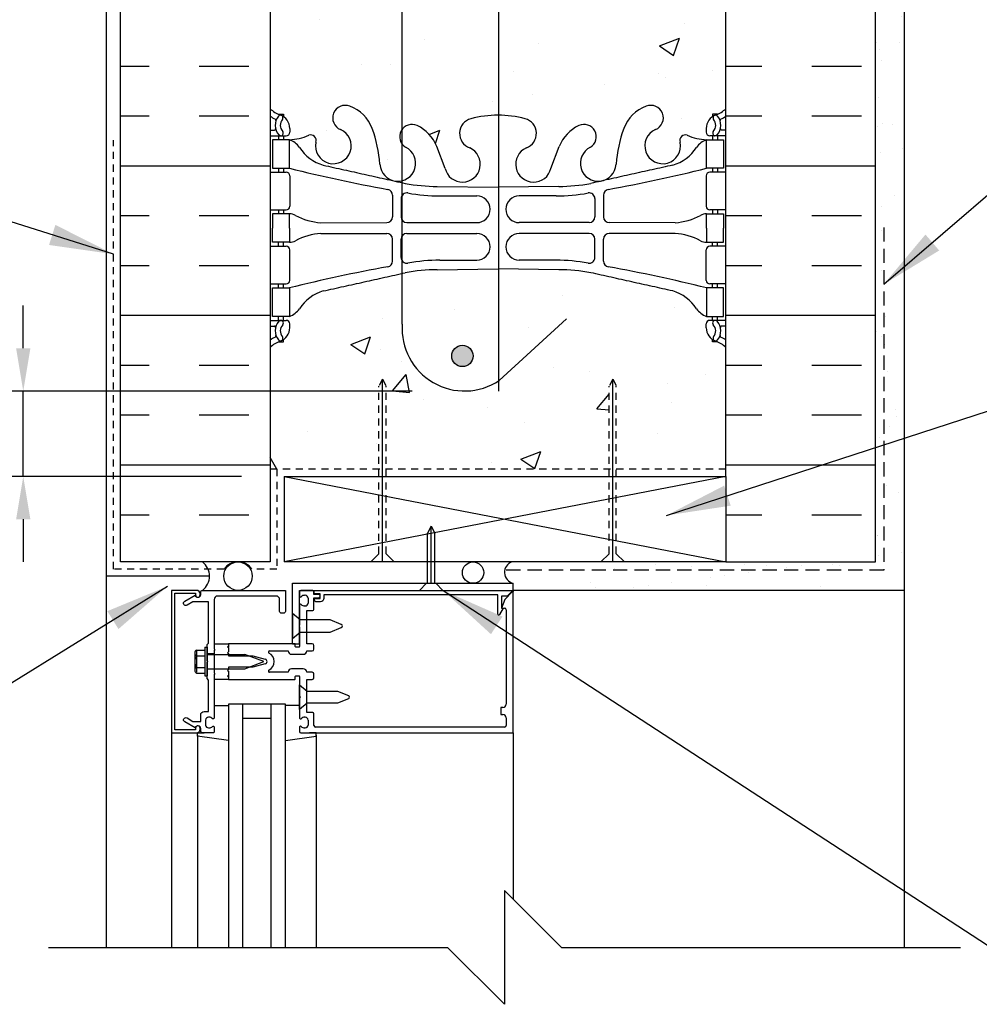
# Model space of a CAD drawing. Units: inches. Extents: x 160.8 to 211.5, y 103.1 to 183.5.
# Drawn here: x 178.2 to 195.1, y 154.4 to 171.7 of the extents above; entities that cross this region are included whole.
import ezdxf

# ---------------------------------------------------------------- set-up
doc = ezdxf.new("R2010")
doc.units = ezdxf.units.IN
doc.header["$MEASUREMENT"] = 0
doc.linetypes.add('DASHED2', pattern=[0.375, 0.25, -0.125])
doc.linetypes.add('HIDDEN2', pattern=[0.1875, 0.125, -0.0625])
for name, color, linetype in [('HATCH', 12, 'Continuous'), ('LINE18', 9, 'Continuous'), ('line25', 2, 'Continuous'), ('LINE50', 5, 'Continuous'), ('LINE65', 3, 'Continuous'), ('LINE9', 9, 'Continuous'), ('PART_NUMBERS', 6, 'Continuous'), ('TEXT', 4, 'Continuous'), ('Web_Edge', 9, 'Continuous')]:
    doc.layers.add(name, color=color, linetype=linetype)
doc.styles.add('DIM', font='romans.shx', dxfattribs={"width": 0.7})
doc.dimstyles.new('ext_12', dxfattribs={"dimscale": 12, "dimtxt": 0.09375, "dimasz": 0.09375, "dimexe": 0.09375, "dimexo": 0.0625, "dimgap": 0.0625, "dimtad": 1, "dimdec": 1, "dimzin": 2, "dimdsep": 46, "dimlunit": 4, "dimtxsty": 'DIM', "dimcen": 0.09, "dimdle": 0.09375, "dimclrt": 4, "dimadec": 0, "dimazin": 0, "dimtfac": 1, "dimtdec": 1, "dimtmove": 2, "dimatfit": 3, "dimfxl": 1, "dimfrac": 2, "dimtolj": 1, "dimtzin": 0, "dimarcsym": 0})
doc.dimstyles.new('ext_8', dxfattribs={"dimscale": 8, "dimtxt": 0.09375, "dimasz": 0.09375, "dimexe": 0.09375, "dimexo": 0.0625, "dimgap": 0.0625, "dimtad": 1, "dimdec": 6, "dimzin": 3, "dimdsep": 46, "dimlunit": 4, "dimtxsty": 'DIM', "dimcen": 0.09, "dimdle": 0.09375, "dimclrt": 4, "dimadec": 0, "dimazin": 0, "dimtfac": 1, "dimtdec": 6, "dimtmove": 2, "dimatfit": 3, "dimfxl": 1, "dimfrac": 2, "dimtolj": 1, "dimtzin": 0, "dimarcsym": 0})

# ---------------------------------------------------------------- blocks, each defined once
blk = doc.blocks.new('*D6')
at = {"layer": 'Defpoints', "color": 0, "transparency": 16777216}
for p in [(178.293, 165.149), (185.618, 165.149), (182.624, 163.649)]:
    blk.add_point(p, dxfattribs=at)
at = {"layer": 'TEXT', "color": 0, "lineweight": -2, "transparency": 16777216}
for p, q in [((178.293, 165.899), (178.293, 166.649)), ((185.118, 165.149), (177.543, 165.149)), ((178.293, 163.649), (178.293, 165.149)), ((182.124, 163.649), (177.543, 163.649)), ((178.293, 162.899), (178.293, 162.149))]:
    blk.add_line(p, q, dxfattribs=at)
at = {"layer": 'TEXT', "color": 0, "transparency": 16777216}
for points in [[(178.168, 165.899), (178.418, 165.899), (178.293, 165.149)], [(178.168, 162.899), (178.418, 162.899), (178.293, 163.649)]]:
    blk.add_solid(points, dxfattribs=at)
at = {"layer": 'TEXT', "color": 4, "transparency": 16777216, "insert": (175.508, 164.809), "char_height": 0.75, "attachment_point": 5, "rotation": 90, "style": 'DIM'}
blk.add_mtext('\\A1;1 1/2" \\P (38mm)MIN. \\PCOVER', dxfattribs=at)

msp = doc.modelspace()

# ---------------------------------------------------------------- hatches: boundary and pattern name
at = {"layer": 'HATCH'}
h = msp.add_hatch(dxfattribs=at)
h.set_pattern_fill('AR-CONC', color=256, scale=0.5)
h.set_pattern_definition([(50, (0, 0), (3.5863, -0.31376), [0.375, -4.125]), (355, (0, 0), (-0.693757, 3.76096), [0.3, -3.3]), (100.4514, (0.299, -0.026), (2.892544, 3.4472), [0.3187, -3.50571]), (46.1842, (0, 1), (5.33621, -0.8276), [0.5625, -6.1875]), (96.6356, (0.4447, 0.931), (4.67331, 4.87059), [0.47805, -5.25857]), (351.1842, (0, 1), (4.67331, 4.87059), [0.45, -4.95]), (21, (0.5, 0.75), (2.984535, -2.013094), [0.375, -4.125]), (326, (0.5, 0.75), (1.216577, 3.62575), [0.3, -3.3]), (71.4514, (0.7487, 0.5822), (4.20111, 1.612656), [0.3187, -3.50571]), (37.5, (0, 0), (0.060799, 1.664469), [0, -3.26, 0, -3.35, 0, -3.3125]), (7.5, (0, 0), (1.315348, 1.972059), [0, -1.91, 0, -3.185, 0, -1.2625]), (327.5, (-1.115, 0), (2.669112, -0.1127744), [0, -1.25, 0, -3.9, 0, -5.175]), (317.5, (-1.615, 0), (2.91593, 0.500525), [0, -1.625, 0, -2.59, 0, -3.675])])
edge = h.paths.add_edge_path()
edge.add_line((184.5348537, 165.236299), (184.5973537, 165.3558077))
edge.add_line((184.5973537, 165.3558077), (184.6598537, 165.236299))
edge.add_line((184.6598537, 165.236299), (184.6598537, 163.7787495))
edge.add_line((184.6598537, 163.7787495), (188.575416, 163.7787495))
edge.add_line((188.575416, 163.7787495), (188.575416, 165.236299))
edge.add_line((188.575416, 165.236299), (188.637916, 165.3558077))
edge.add_line((188.637916, 165.3558077), (188.700416, 165.236299))
edge.add_line((188.700416, 165.236299), (188.700416, 163.7787495))
edge.add_line((188.700416, 163.7787495), (190.6243711, 163.7787495))
edge.add_line((190.6243711, 163.7787495), (190.6243711, 165.9134777))
edge.add_arc((190.2783681, 165.5525318), 0.5, 46.21088883, 66.42182152)
edge.add_line((190.4783681, 166.0107893), (190.3883681, 166.0107893))
edge.add_line((190.3883681, 166.0107893), (190.3883681, 166.0525154))
edge.add_arc((190.5283681, 166.2596386), 0.25, 180, 235.94420226, ccw=False)
edge.add_line((190.2783681, 166.2596386), (190.2783681, 166.3271386))
edge.add_arc((190.3408681, 166.3271386), 0.0625, 90, 180, ccw=False)
edge.add_line((190.3408681, 166.3896386), (190.3883681, 166.3896386))
edge.add_line((190.3883681, 166.3896386), (190.3883681, 166.4596386))
edge.add_line((190.3883681, 166.4596386), (190.2833681, 166.4596386))
edge.add_arc((190.4057768, 166.8022424), 0.3638149, 214.97751375, 250.33874127, ccw=False)
edge.add_arc((189.4826579, 166.1910124), 0.7434991, 32.79191653, 73.81071146)
edge.add_spline(control_points=[(189.689954, 166.9050286), (188.252504, 167.2254886)], knot_values=[0, 0, 1, 1], degree=1, periodic=0)
edge.add_arc((187.6961662, 164.2938838), 2.9839267, 79.25461643, 90.09946546)
edge.add_line((187.6909861, 167.277806), (186.6243711, 167.2935585))
edge.add_line((186.6243711, 167.2935585), (185.5577562, 167.277806))
edge.add_arc((185.5525761, 164.2938838), 2.9839267, 89.90053454, 100.74538357)
edge.add_spline(control_points=[(184.9962382, 167.2254886), (183.5587882, 166.9050286)], knot_values=[0, 0, 1, 1], degree=1, periodic=0)
edge.add_arc((183.7660844, 166.1910124), 0.7434991, 106.18928854, 147.20808347)
edge.add_arc((182.8429655, 166.8022424), 0.3638149, 289.66125873, 325.02248625, ccw=False)
edge.add_line((182.9653741, 166.4596386), (182.8603741, 166.4596386))
edge.add_line((182.8603741, 166.4596386), (182.8603741, 166.3896386))
edge.add_line((182.8603741, 166.3896386), (182.9078741, 166.3896386))
edge.add_arc((182.9078741, 166.3271386), 0.0625, 0, 90, ccw=False)
edge.add_line((182.9703741, 166.3271386), (182.9703741, 166.2596386))
edge.add_arc((182.7203741, 166.2596386), 0.25, 304.05579774, 360, ccw=False)
edge.add_line((182.8603741, 166.0525154), (182.8603741, 166.0107893))
edge.add_line((182.8603741, 166.0107893), (182.7703741, 166.0107893))
edge.add_arc((182.9703741, 165.5525318), 0.5, 113.57817848, 133.78911117)
edge.add_line((182.6243711, 165.9134777), (182.6243711, 163.9844294))
edge.add_line((182.6243711, 163.9844294), (182.744495, 163.7787495))
edge.add_line((182.744495, 163.7787495), (184.5348537, 163.7787495))
edge.add_line((184.5348537, 163.7787495), (184.5348537, 165.236299))
h.paths.add_polyline_path([(190.6243711, 172.8790689), (190.6243711, 175.6523383, 0.0884161507), (190.4783681, 175.74965), (190.3883681, 175.74965), (190.3883681, 175.791376, -0.2490694202), (190.2783681, 175.9984992), (190.2783681, 176.0659992, -0.4142135624), (190.3408681, 176.1284992), (190.3883681, 176.1284992), (190.3883681, 176.1984992), (190.2833681, 176.1984992, 0.0853478446), (189.9539086, 176.1229806, -0.6696014941), (189.8214062, 176.2432623, 2.0872314076), (189.3875068, 176.0184451, -1), (189.2240782, 175.609922, -0.213449913), (188.8318524, 175.9991224, -0.0699232591), (188.6949855, 176.6429251, 1.7023944724), (188.245217, 176.3303808, -0.9407930193), (188.0417045, 175.9471176, -0.1730747606), (187.6957962, 176.3137747), (187.5531583, 176.7006195, 1.6124735372), (187.1216152, 176.3410313, -0.734872413), (187.0985115, 175.8299925, -0.0684752628), (186.6243711, 175.7679295, -0.0684752628), (186.1502307, 175.8299925, -0.734872413), (186.1271271, 176.3410313, 1.6124735372), (185.6955839, 176.7006195), (185.5529461, 176.3137747, -0.1730747606), (185.2070377, 175.9471176, -0.9407930193), (185.0035252, 176.3303808, 1.7023944724), (184.5537567, 176.6429251, -0.0699232591), (184.4168898, 175.9991224, -0.213449913), (184.024664, 175.609922, -1), (183.8612355, 176.0184451, 2.0872314076), (183.427336, 176.2432623, -0.6696014941), (183.2948336, 176.1229806, 0.0853478446), (182.9653741, 176.1984992), (182.8603741, 176.1984992), (182.8603741, 176.1284992), (182.9078741, 176.1284992, -0.4142135624), (182.9703741, 176.0659992), (182.9703741, 175.9984992, -0.2490694202), (182.8603741, 175.791376), (182.8603741, 175.74965), (182.7703741, 175.74965, 0.0884161507), (182.6243711, 175.6523383), (182.6243711, 172.8790689), (182.6243711, 170.1057995, 0.0884161507), (182.7703741, 170.0084878), (182.8603741, 170.0084878), (182.8603741, 169.9667617, -0.2490694202), (182.9703741, 169.7596386), (182.9703741, 169.6921386, -0.4142135624), (182.9078741, 169.6296386), (182.8603741, 169.6296386), (182.8603741, 169.5596386), (182.9653741, 169.5596386, 0.0853478446), (183.2948336, 169.6351571, -0.6696014941), (183.427336, 169.5148754, 2.0872314076), (183.8612355, 169.7396927, -1), (184.024664, 170.1482158, -0.213449913), (184.4168898, 169.7590153, -0.0699232591), (184.5537567, 169.1152126, 1.7023944724), (185.0035252, 169.4277569, -0.9407930193), (185.2070377, 169.8110201, -0.1730747606), (185.5529461, 169.4443631), (185.6955839, 169.0575182, 1.6124735372), (186.1271271, 169.4171064, -0.734872413), (186.1502307, 169.9281453, -0.0684752628), (186.6243711, 169.9902082, -0.0684752628), (187.0985115, 169.9281453, -0.734872413), (187.1216152, 169.4171064, 1.6124735372), (187.5531583, 169.0575182), (187.6957962, 169.4443631, -0.1730747606), (188.0417045, 169.8110201, -0.9407930193), (188.245217, 169.4277569, 1.7023944724), (188.6949855, 169.1152126, -0.0699232591), (188.8318524, 169.7590153, -0.213449913), (189.2240782, 170.1482158, -1), (189.3875068, 169.7396927, 2.0872314076), (189.8214062, 169.5148754, -0.6696014941), (189.9539086, 169.6351571, 0.0853478446), (190.2833681, 169.5596386), (190.3883681, 169.5596386), (190.3883681, 169.6296386), (190.3408681, 169.6296386, -0.4142135624), (190.2783681, 169.6921386), (190.2783681, 169.7596386, -0.2490694202), (190.3883681, 169.9667617), (190.3883681, 170.0084878), (190.4783681, 170.0084878, 0.0884161507), (190.6243711, 170.1057995)])
edge = h.paths.add_edge_path()
edge.add_line((190.6243711, 181.8700269), (187.7378275, 181.8700113))
edge.add_line((187.7378275, 181.8700113), (186.7378275, 182.8700113))
edge.add_line((186.7378275, 182.8700113), (186.7378275, 180.8700113))
edge.add_line((186.7378275, 180.8700113), (185.7378275, 181.8700113))
edge.add_line((185.7378275, 181.8700113), (182.6243711, 181.8700282))
edge.add_line((182.6243711, 181.8700282), (182.6243711, 179.8446601))
edge.add_arc((182.9703741, 180.205606), 0.5, 226.21088883, 246.42182152)
edge.add_line((182.7703741, 179.7473484), (182.8603741, 179.7473484))
edge.add_line((182.8603741, 179.7473484), (182.8603741, 179.7056223))
edge.add_arc((182.7203741, 179.4984992), 0.25, 0, 55.94420226, ccw=False)
edge.add_line((182.9703741, 179.4984992), (182.9703741, 179.4309992))
edge.add_arc((182.9078741, 179.4309992), 0.0625, -90, 0, ccw=False)
edge.add_line((182.9078741, 179.3684992), (182.8603741, 179.3684992))
edge.add_line((182.8603741, 179.3684992), (182.8603741, 179.2984992))
edge.add_line((182.8603741, 179.2984992), (182.9653741, 179.2984992))
edge.add_arc((182.8429655, 178.9558953), 0.3638149, 34.97751375, 70.33874127, ccw=False)
edge.add_arc((183.7660844, 179.5671254), 0.7434991, 212.79191653, 253.81071146)
edge.add_spline(control_points=[(183.5587882, 178.8531092), (184.9962382, 178.5326492)], knot_values=[0, 0, 1, 1], degree=1, periodic=0)
edge.add_arc((185.5525761, 181.464254), 2.9839267, 259.25461643, 270.09946546)
edge.add_line((185.5577562, 178.4803318), (186.6243711, 178.4645793))
edge.add_line((186.6243711, 178.4645793), (187.6909861, 178.4803318))
edge.add_arc((187.6961662, 181.464254), 2.9839267, 269.90053454, 280.74538357)
edge.add_spline(control_points=[(188.252504, 178.5326492), (189.689954, 178.8531092)], knot_values=[0, 0, 1, 1], degree=1, periodic=0)
edge.add_arc((189.4826579, 179.5671254), 0.7434991, 286.18928854, 327.20808347)
edge.add_arc((190.4057768, 178.9558953), 0.3638149, 109.66125873, 145.02248625, ccw=False)
edge.add_line((190.2833681, 179.2984992), (190.3883681, 179.2984992))
edge.add_line((190.3883681, 179.2984992), (190.3883681, 179.3684992))
edge.add_line((190.3883681, 179.3684992), (190.3408681, 179.3684992))
edge.add_arc((190.3408681, 179.4309992), 0.0625, 180, 270, ccw=False)
edge.add_line((190.2783681, 179.4309992), (190.2783681, 179.4984992))
edge.add_arc((190.5283681, 179.4984992), 0.25, 124.05579774, 180, ccw=False)
edge.add_line((190.3883681, 179.7056223), (190.3883681, 179.7473484))
edge.add_line((190.3883681, 179.7473484), (190.4783681, 179.7473484))
edge.add_arc((190.2783681, 180.205606), 0.5, 293.57817848, 313.78911117)
edge.add_line((190.6243711, 179.8446601), (190.6243711, 181.8700269))
h = msp.add_hatch(dxfattribs=at)
h.set_pattern_fill('AR-SAND', color=256, scale=0.5, style=0)
h.set_pattern_definition([(37.5, (-2642.6052, -323.9087), (-0.03149668, 0.96341188), [0, -0.76, 0, -0.85, 0, -0.8125]), (7.5, (-2642.6052, -323.9087), (0.88488835, 1.41107303), [0, -0.41, 0, -0.685, 0, -0.2625]), (327.5, (-2643.2202, -323.9087), (1.55707093, 0.00282953), [0, -0.25, 0, -0.9, 0, -1.175]), (317.5, (-2643.2202, -323.9087), (1.5030633, 0.4388378), [0, -0.125, 0, -0.59, 0, -0.675])])
h.paths.add_polyline_path([(193.7493711, 168.9360212), (193.2493711, 168.9360212), (193.2493711, 163.6364371), (193.7493711, 163.6364371)])
h.paths.add_polyline_path([(193.2493711, 168.9360212), (193.7493711, 168.9360212), (193.7493711, 173.1733458), (193.2493711, 173.1733458), (193.2493711, 172.8790689)])
h.paths.add_polyline_path([(193.2493711, 173.1733458), (193.7493711, 173.1733458), (193.7493711, 181.8700113), (193.2493711, 181.8700113)])
h = msp.add_hatch(dxfattribs=at)
h.set_pattern_fill('AR-SAND', color=256, scale=0.5, style=0)
h.set_pattern_definition([(37.5, (124.29606, 3.0107), (-0.0314967, 0.963412), [0, -0.76, 0, -0.85, 0, -0.8125]), (7.5, (124.296, 3.0107), (0.884888, 1.411073), [0, -0.41, 0, -0.685, 0, -0.2625]), (327.5, (123.68106, 3.0107), (1.557071, 0.0028295), [0, -0.25, 0, -0.9, 0, -1.175]), (317.5, (123.681, 3.0107), (1.503063, 0.438838), [0, -0.125, 0, -0.59, 0, -0.675])])
h.paths.add_polyline_path([(187.9590269, 162.1492541, 0.2250226336), (187.8205967, 161.8992541), (187.8217261, 161.8992541), (187.8217261, 161.6492541), (193.7493711, 161.6492541), (193.7493711, 163.6364371), (193.2493711, 163.6364371), (193.2493711, 162.1492541)])
at = {"layer": 'LINE65'}
msp.add_hatch(color=256, dxfattribs=at).paths.add_polyline_path([(186.1880611, 165.7640109, 1), (185.8130611, 165.7640109, 1)])

# ---------------------------------------------------------------- linework, layer by layer
at = {"layer": 'HATCH'}
for p, q in [((179.9993711, 170.8531351), (180.5041494, 170.8531351)), ((181.3791494, 170.8531351), (182.2541494, 170.8531351)), ((190.6243711, 170.8531351), (191.2541494, 170.8531351)), ((192.1291494, 170.8531351), (193.0041494, 170.8531351)), ((179.9993711, 169.9781351), (180.5041494, 169.9781351)), ((181.3791494, 169.9781351), (182.2541494, 169.9781351)), ((190.6243711, 169.9781351), (191.2541494, 169.9781351)), ((192.1291494, 169.9781351), (193.0041494, 169.9781351)), ((179.9993711, 169.1031351), (182.6243711, 169.1031351)), ((190.6243711, 169.1031351), (193.2493711, 169.1031351)), ((179.9993711, 168.2281351), (180.5041494, 168.2281351)), ((181.3791494, 168.2281351), (182.2541494, 168.2281351)), ((190.6243711, 168.2281351), (191.2541494, 168.2281351)), ((192.1291494, 168.2281351), (193.0041494, 168.2281351)), ((179.9993711, 167.3531351), (180.5041494, 167.3531351)), ((181.3791494, 167.3531351), (182.2541494, 167.3531351)), ((190.6243711, 167.3531351), (191.2541494, 167.3531351)), ((192.1291494, 167.3531351), (193.0041494, 167.3531351)), ((179.9993711, 166.4781351), (182.6243711, 166.4781351)), ((190.6243711, 166.4781351), (193.2493711, 166.4781351)), ((179.9993711, 165.6031351), (180.5041494, 165.6031351)), ((181.3791494, 165.6031351), (182.2541494, 165.6031351)), ((190.6243711, 165.6031351), (191.2541494, 165.6031351)), ((192.1291494, 165.6031351), (193.0041494, 165.6031351)), ((184.5973537, 162.1492541), (184.5973537, 165.3558077)), ((188.637916, 162.1492541), (188.637916, 165.3558077)), ((179.9993711, 164.7281351), (180.5041494, 164.7281351)), ((181.3791494, 164.7281351), (182.2541494, 164.7281351)), ((190.6243711, 164.7281351), (191.2541494, 164.7281351)), ((192.1291494, 164.7281351), (193.0041494, 164.7281351)), ((182.744495, 163.7787495), (182.6243711, 163.9844294)), ((179.9993711, 163.8531351), (182.6243711, 163.8531351)), ((182.744495, 163.7787495), (182.6243711, 163.7787495)), ((190.6243711, 163.8531351), (193.2493711, 163.8531351)), ((190.6243711, 163.6492541), (182.8743711, 162.1492541)), ((182.8743711, 163.6492541), (190.6243711, 162.1492541)), ((179.9993711, 162.9781351), (180.5041494, 162.9781351)), ((181.3791494, 162.9781351), (182.2541494, 162.9781351)), ((190.6243711, 162.9781351), (191.2541494, 162.9781351)), ((192.1291494, 162.9781351), (193.0041494, 162.9781351)), ((185.4523754, 161.7747899), (185.4523754, 162.7747899)), ((183.372672, 161.6492541), (186.892672, 161.6492541)), ((181.6429171, 159.6288685), (181.8929171, 159.6288685)), ((182.142672, 159.6492541), (182.142672, 155.382294)), ((182.642672, 155.382294), (182.642672, 159.6492541)), ((182.642672, 159.3992541), (182.142672, 159.3992541)), ((180.892672, 159.1492541), (180.892672, 155.382294)), ((181.3529171, 159.0888685), (181.3529171, 159.1488685)), ((181.3529171, 159.1488685), (181.468548, 159.1488685)), ((181.3529171, 159.1062337), (181.3529171, 155.382294)), ((181.8929171, 159.012333), (181.3529171, 159.0888685)), ((182.892427, 159.012333), (183.432427, 159.0888685)), ((183.432427, 159.0888685), (183.432427, 159.1488685)), ((183.432427, 159.1062337), (183.432427, 155.382294)), ((186.892672, 159.1492541), (186.892672, 156.2274494))]:
    msp.add_line(p, q, dxfattribs=at)
at = {"layer": 'HATCH', "color": 4, "linetype": 'DASHED2', "ltscale": 0.5}
for p, q in [((179.8743711, 162.0242541), (179.8743711, 169.5515678)), ((182.744495, 163.7787495), (182.744495, 162.0242541)), ((190.6243711, 163.7787495), (182.744495, 163.7787495)), ((181.8167474, 162.0242541), (179.8743711, 162.0242541)), ((182.744495, 162.0242541), (182.3065967, 162.0242541))]:
    msp.add_line(p, q, dxfattribs=at)
at = {"layer": 'HATCH'}
for centre, radius in [((182.061672, 161.8992541), 0.25), ((186.186172, 161.962022), 0.1872321)]:
    msp.add_circle(centre, radius, dxfattribs=at)
msp.add_arc((181.249172, 161.8992541), 0.3125, 306.86989765, 53.13010235, dxfattribs=at)
at = {"layer": 'LINE18'}
for p, q in [((179.7493711, 181.8790689), (179.7493711, 161.8992541)), ((185.4523754, 162.7747899), (185.3898754, 162.6552812)), ((185.4523754, 162.7747899), (185.5148754, 162.6552812)), ((185.3898754, 161.7747899), (185.3898754, 162.6552812)), ((185.5148754, 161.7747899), (185.5148754, 162.6552812)), ((184.5348537, 162.2929722), (184.3911356, 162.1492541)), ((184.6598537, 162.2929722), (184.8035719, 162.1492541)), ((188.575416, 162.2929722), (188.4316979, 162.1492541)), ((188.700416, 162.2929722), (188.8441341, 162.1492541)), ((181.561672, 161.8992541), (179.7493711, 161.8992541)), ((179.7493711, 161.8992541), (179.7493711, 155.382294)), ((183.017672, 161.7747899), (186.892672, 161.7747899)), ((183.142672, 161.6497899), (186.892672, 161.6497899)), ((185.3711572, 161.7747899), (185.2461572, 161.6497899)), ((185.5335935, 161.7747899), (185.6585935, 161.6497899)), ((186.892672, 161.6497899), (186.892672, 161.7747899)), ((193.7493711, 161.6492541), (193.7493711, 155.382294))]:
    msp.add_line(p, q, dxfattribs=at)
at = {"layer": 'LINE18', "linetype": 'HIDDEN2'}
for p, q in [((184.5973537, 165.3558077), (184.5348537, 165.236299)), ((184.5973537, 165.3558077), (184.6598537, 165.236299)), ((188.637916, 165.3558077), (188.575416, 165.236299)), ((188.637916, 165.3558077), (188.700416, 165.236299)), ((184.5348537, 162.2929722), (184.5348537, 165.236299)), ((184.6598537, 162.2929722), (184.6598537, 165.236299)), ((188.575416, 162.2929722), (188.575416, 165.236299)), ((188.700416, 162.2929722), (188.700416, 165.236299))]:
    msp.add_line(p, q, dxfattribs=at)
at = {"layer": 'line25'}
for p, q in [((182.6243711, 172.8790689), (182.6243711, 162.1492541)), ((190.6243711, 163.6492541), (190.6243711, 172.8790689)), ((182.8743711, 163.6492541), (182.8743711, 162.1492541)), ((182.8743711, 163.6492541), (190.6243711, 163.6492541)), ((190.6243711, 163.6492541), (190.6243711, 162.1492541)), ((190.6243711, 162.1492541), (182.8743711, 162.1492541))]:
    msp.add_line(p, q, dxfattribs=at)
at = {"layer": 'LINE50'}
msp.add_line((182.6243711, 162.1492541), (179.9993711, 162.1492541), dxfattribs=at)
for points in [[(179.9993711, 162.1492541), (179.9993711, 172.8790689), (180.4368711, 172.8790689), (180.4368711, 173.3790689), (181.9368711, 173.3790689), (181.9368711, 172.8790689), (182.3743711, 172.8790689), (182.6243711, 172.8790689)], [(190.6243711, 162.1492541), (193.2493711, 162.1492541), (193.2493711, 172.8790689), (192.8118711, 172.8790689), (192.8118711, 173.3790689), (191.3118711, 173.3790689), (191.3118711, 172.8790689), (190.8743711, 172.8790689), (190.6243711, 172.8790689)]]:
    msp.add_lwpolyline(points, dxfattribs=at)
at = {"layer": 'LINE65'}
for p, q in [((186.6359148, 180.971924), (186.6359148, 165.1492541)), ((184.9452389, 166.3225452), (184.9452389, 178.6729721)), ((187.8238338, 166.4168307), (186.6440819, 165.332547))]:
    msp.add_line(p, q, dxfattribs=at)
msp.add_circle((186.0005611, 165.7640109), 0.1875, dxfattribs=at)
msp.add_arc((186.0375673, 166.244376), 1.0951219, 175.90677852, 303.63036406, dxfattribs=at)
at = {"layer": 'LINE9'}
for p, q in [((193.7493711, 181.8790689), (193.7493711, 161.6492541)), ((183.017672, 160.7122541), (183.017672, 161.7747899)), ((183.142672, 160.7122541), (183.142672, 161.6497899)), ((183.142672, 161.6292541), (183.142672, 161.5472541)), ((183.372672, 161.6492541), (183.162672, 161.6492541)), ((183.392672, 161.5792541), (183.392672, 161.6292541)), ((186.875601, 161.6252541), (186.7417935, 161.4914467)), ((193.7493711, 161.6492541), (186.892672, 161.6492541)), ((186.892672, 161.6492541), (186.892672, 161.6302541)), ((186.892672, 161.6492541), (186.892672, 161.6302541)), ((183.2321636, 161.5632541), (183.242672, 161.5632541)), ((183.292672, 161.5132541), (183.292672, 161.4252541)), ((183.473672, 161.5792541), (183.392672, 161.5792541)), ((183.392672, 161.3142541), (183.392672, 161.5192541)), ((183.392672, 161.5192541), (183.473672, 161.5192541)), ((186.7417935, 161.4914467), (186.685672, 161.3372541)), ((186.892672, 159.1492541), (186.892672, 161.618183)), ((183.142672, 161.3912541), (183.142672, 161.0392541)), ((183.242672, 161.3752541), (183.2321636, 161.3752541)), ((183.267672, 160.7122541), (183.267672, 161.2942541)), ((183.267672, 161.2942541), (183.372672, 161.2942541)), ((186.685672, 161.3372541), (186.737672, 161.3372541)), ((186.767672, 161.3072541), (186.767672, 159.6542541)), ((183.142672, 161.0092541), (183.142672, 160.6622541)), ((181.315362, 160.5858441), (181.334067, 160.5858441)), ((181.334067, 160.5858441), (181.334067, 160.2126541)), ((181.337992, 160.6021641), (181.477672, 160.6021641)), ((181.477672, 160.6492541), (181.477672, 160.1492541)), ((181.477672, 160.6492541), (181.517672, 160.6492541)), ((181.517672, 160.6492541), (181.517672, 160.1492541)), ((181.642672, 160.7122541), (181.892672, 160.7122541)), ((181.642672, 160.7122541), (181.642672, 160.6497541)), ((181.892672, 160.6722541), (181.877672, 160.6572541)), ((181.877672, 160.6572541), (181.892672, 160.6422541)), ((183.056672, 160.7122541), (181.892672, 160.7122541)), ((181.892672, 160.7122541), (181.892672, 160.6722541)), ((181.892672, 160.7122541), (181.892672, 160.6497541)), ((181.892672, 160.6422541), (181.892672, 160.5692541)), ((182.6140521, 160.5872541), (182.941672, 160.5872541)), ((183.017672, 160.7122541), (183.142672, 160.7122541)), ((183.066672, 160.6622541), (183.066672, 160.7022541)), ((183.132672, 160.6522541), (183.076672, 160.6522541)), ((183.362672, 160.7122541), (183.267672, 160.7122541)), ((183.267672, 160.5872541), (183.362672, 160.5872541)), ((183.392672, 160.6172541), (183.392672, 160.6822541)), ((181.303067, 160.5514341), (181.303067, 160.2470591)), ((181.337992, 160.5007091), (181.477672, 160.5007091)), ((181.642672, 160.5322541), (181.517672, 160.5322541)), ((181.517672, 160.5246341), (182.182672, 160.5246341)), ((181.892672, 160.5692541), (181.877672, 160.5542541)), ((181.877672, 160.5542541), (181.892672, 160.5392541)), ((181.892672, 160.5392541), (181.892672, 160.4992541)), ((181.892672, 160.4992541), (182.322672, 160.4992541)), ((182.517672, 160.3992541), (182.182672, 160.5246341)), ((182.322672, 160.4992541), (182.5407842, 160.4408111)), ((183.001672, 160.5272541), (183.207672, 160.5272541)), ((181.337992, 160.2977891), (181.477672, 160.2977891)), ((181.517672, 160.2738641), (182.182672, 160.2738641)), ((181.642672, 160.2662541), (181.517672, 160.2662541)), ((181.892672, 160.2592541), (181.877672, 160.2442541)), ((181.877672, 160.2442541), (181.892672, 160.2292541)), ((182.322672, 160.2992541), (181.892672, 160.2992541)), ((181.892672, 160.2992541), (181.892672, 160.2592541)), ((182.182672, 160.2738641), (182.517672, 160.3992541)), ((182.5407842, 160.3576971), (182.322672, 160.2992541)), ((183.207672, 160.2712541), (183.001672, 160.2712541)), ((181.315362, 160.2126541), (181.334067, 160.2126541)), ((181.337992, 160.1963341), (181.477672, 160.1963341)), ((181.477672, 160.1492541), (181.517672, 160.1492541)), ((181.642672, 160.1487541), (181.642672, 160.0862541)), ((181.892672, 160.0862541), (181.642672, 160.0862541)), ((181.892672, 160.1562541), (181.877672, 160.1412541)), ((181.877672, 160.1412541), (181.892672, 160.1262541)), ((181.892672, 160.2292541), (181.892672, 160.1562541)), ((181.892672, 160.1487541), (181.892672, 160.0862541)), ((181.892672, 160.1262541), (181.892672, 160.0862541)), ((181.892672, 160.0862541), (183.056672, 160.0862541)), ((182.941672, 160.2112541), (182.6140521, 160.2112541)), ((183.066672, 160.0962541), (183.066672, 160.1362541)), ((183.076672, 160.1462541), (183.132672, 160.1462541)), ((183.142672, 160.1362541), (183.142672, 159.7892541)), ((183.362672, 160.2112541), (183.267672, 160.2112541)), ((183.267672, 159.5042541), (183.267672, 160.0862541)), ((183.267672, 160.0862541), (183.362672, 160.0862541)), ((183.392672, 160.1162541), (183.392672, 160.1812541)), ((183.142672, 159.5552541), (183.142672, 159.9932541)), ((183.142672, 159.9932541), (183.274672, 159.8822541)), ((183.142672, 159.7892541), (183.157672, 159.7742541)), ((183.157672, 159.7742541), (183.142672, 159.7592541)), ((183.142672, 159.7592541), (183.142672, 159.4072541)), ((183.274672, 159.8822541), (183.8053307, 159.8822541)), ((183.8053307, 159.8822541), (183.9991525, 159.8019705)), ((183.9991525, 159.7465377), (183.8053307, 159.6662541)), ((183.142427, 159.6288685), (182.892427, 159.6288685)), ((183.274672, 159.6662541), (183.142672, 159.5552541)), ((183.8053307, 159.6662541), (183.274672, 159.6662541)), ((186.707672, 159.5942541), (186.672672, 159.5942541)), ((186.672672, 159.5942541), (186.672672, 159.4692541)), ((183.2321636, 159.4232541), (183.242672, 159.4232541)), ((183.372672, 159.5042541), (183.267672, 159.5042541)), ((183.292672, 159.3732541), (183.292672, 159.2852541)), ((183.392672, 159.2792541), (183.392672, 159.4842541)), ((186.672672, 159.4692541), (186.707672, 159.4692541)), ((186.767672, 159.4092541), (186.767672, 159.2792541)), ((183.142672, 159.2512541), (183.142672, 159.1692541)), ((183.242672, 159.2352541), (183.2321636, 159.2352541)), ((186.737672, 159.2492541), (183.422672, 159.2492541)), ((183.162672, 159.1492541), (186.892672, 159.1492541)), ((183.432427, 159.1488685), (183.3167961, 159.1488685)), ((186.7378275, 156.382294), (186.7378275, 154.382294)), ((186.7378275, 156.382294), (187.7378275, 155.382294)), ((178.7378275, 155.382294), (185.7378275, 155.382294)), ((186.7378275, 154.382294), (185.7378275, 155.382294)), ((187.7378275, 155.382294), (194.7378275, 155.382294))]:
    msp.add_line(p, q, dxfattribs=at)
for points in [[(180.952672, 161.5992541), (181.316672, 161.5992541), (181.316672, 161.5692541, 1), (181.396672, 161.5692541), (181.396672, 161.5892541, 0.4142135624), (181.336672, 161.6492541), (180.892672, 161.6492541), (180.892672, 159.1492541), (181.336672, 159.1492541, 0.4142135624), (181.396672, 159.2092541), (181.396672, 159.2292541, 1), (181.316672, 159.2292541), (181.316672, 159.1992541), (180.952672, 159.1992541)], [(181.542672, 159.5232541), (181.542672, 160.0742541), (181.517672, 160.0992541), (181.517672, 160.3842541), (181.532672, 160.3992541), (181.517672, 160.4142541), (181.517672, 160.6992541), (181.542672, 160.7242541), (181.542672, 161.4492541), (181.2718474, 161.4492541), (181.166672, 161.3885311, -1), (181.126672, 161.4578131), (181.3093012, 161.5632541, 0.8490904587), (181.406672, 161.5792541), (181.406672, 161.6192541, -0.4142135624), (181.436672, 161.6492541), (182.892672, 161.6492541), (182.892672, 161.2792541, -0.4142135624), (182.862672, 161.2492541), (182.822672, 161.2492541, -0.4142135624), (182.792672, 161.2792541), (182.792672, 161.4892541, 0.4142135624), (182.732672, 161.5492541), (181.702672, 161.5492541, 0.4142135624), (181.642672, 161.4892541), (181.642672, 160.6242541), (181.657672, 160.6092541), (181.642672, 160.5942541), (181.642672, 160.2042541), (181.657672, 160.1892541), (181.642672, 160.1742541), (181.642672, 159.4072541, -0.6693764951), (181.6170304, 159.3966827, 0.1997729274), (181.5531804, 159.4232541), (181.542672, 159.4232541, 0.4142135624), (181.492672, 159.3732541), (181.492672, 159.2852541, 0.4142135624), (181.542672, 159.2352541), (181.5531804, 159.2352541, 0.1997729274), (181.6170304, 159.2618255, -0.6693764951), (181.642672, 159.2512541), (181.642672, 159.1692541, -0.4142135624), (181.622672, 159.1492541), (181.436672, 159.1492541, -0.4142135624), (181.406672, 159.1792541), (181.406672, 159.2192541, 0.8490904587), (181.3093012, 159.2352541), (181.126672, 159.3406951, -1), (181.166672, 159.4099771), (181.2718474, 159.3492541), (181.406672, 159.3492541), (181.406672, 159.4632541, -0.4142135624), (181.466672, 159.5232541)], [(183.418672, 161.5892541, -0.4142135624), (183.398672, 161.6092541), (183.398672, 161.6492541), (186.873672, 161.6492541, -0.6681786379), (186.8772076, 161.6407186), (186.7857431, 161.5492541), (186.685672, 161.5492541), (186.685672, 161.3372541), (186.717672, 161.3372541), (186.6515477, 161.2227234, -0.767326988), (186.623672, 161.2301926), (186.623672, 161.5692541), (183.568672, 161.5692541), (183.568672, 161.5092541, -0.4142135624), (183.508672, 161.4492541), (183.428672, 161.4492541, -1), (183.428672, 161.5092541), (183.503672, 161.5092541), (183.503672, 161.5892541)], [(183.149672, 161.1322541), (183.017672, 161.2432541), (183.017672, 160.8052541), (183.149672, 160.9162541), (183.6803307, 160.9162541), (183.8741525, 160.9965377, 0.6681786379), (183.8741525, 161.0519705), (183.6803307, 161.1322541)]]:
    msp.add_lwpolyline(points, format="xyb", close=True, dxfattribs=at)
msp.add_lwpolyline([(182.892672, 155.382294), (182.892672, 159.6492541), (181.892672, 159.6492541), (181.892672, 155.382294)], dxfattribs=at)
for centre, radius, start, end in [((186.9308028, 161.9644387), 0.1934442, 107.17760034, 258.63169701), ((183.162672, 161.6292541), 0.02, 90, 180), ((183.372672, 161.6292541), 0.02, 0, 90), ((186.882672, 161.618183), 0.01, 0, 135), ((183.157672, 161.5472541), 0.015, 180, 315.18968809), ((183.2321636, 161.4732541), 0.09, 90, 135.18968809), ((183.242672, 161.5132541), 0.05, 0, 90), ((183.473672, 161.5492541), 0.03, 270, 90), ((183.157672, 161.3912541), 0.015, 44.81031191, 180), ((183.2321636, 161.4652541), 0.09, 224.81031191, 270), ((183.242672, 161.4252541), 0.05, 270, 0), ((183.372672, 161.3142541), 0.02, 270, 360), ((186.737672, 161.3072541), 0.03, 360, 90), ((181.357377, 160.5514341), 0.0543126, 110.9107, 249.0893), ((182.6140521, 160.5672541), 0.02, 90, 243.3313394), ((183.001672, 160.5872541), 0.06, 180, 270), ((183.056672, 160.7022541), 0.01, 0, 90), ((183.076672, 160.6622541), 0.01, 180, 270), ((183.132672, 160.6622541), 0.01, 270, 0), ((183.207672, 160.5872541), 0.06, 270, 0), ((183.362672, 160.6822541), 0.03, 0, 90), ((183.362672, 160.6172541), 0.03, 270, 360), ((181.467917, 160.3992541), 0.1648491, 142.0123, 217.9877), ((182.529649, 160.3992541), 0.043023, 285, 75), ((182.529672, 160.3992541), 0.168, 296.6686606, 63.3313394), ((181.357377, 160.2470591), 0.0543126, 110.9107, 249.0893), ((182.6140521, 160.2312541), 0.02, 116.6686606, 270), ((183.001672, 160.2112541), 0.06, 90, 180), ((183.207672, 160.2112541), 0.06, 0, 90), ((183.056672, 160.0962541), 0.01, 270, 0), ((183.076672, 160.1362541), 0.01, 90, 180), ((183.132672, 160.1362541), 0.01, 0, 90), ((183.362672, 160.1812541), 0.03, 0, 90), ((183.362672, 160.1162541), 0.03, 270, 360), ((183.987672, 159.7742541), 0.03, 292.5, 67.5), ((186.707672, 159.6542541), 0.06, 270, 0), ((183.157672, 159.4072541), 0.015, 180, 315.18968809), ((183.2321636, 159.3332541), 0.09, 90, 135.18968809), ((183.242672, 159.3732541), 0.05, 0, 90), ((183.372672, 159.4842541), 0.02, 0, 90), ((186.707672, 159.4092541), 0.06, 0, 90), ((183.157672, 159.2512541), 0.015, 44.81031191, 180), ((183.2321636, 159.3252541), 0.09, 224.81031191, 270), ((183.242672, 159.2852541), 0.05, 270, 360), ((183.422672, 159.2792541), 0.03, 180, 270), ((186.737672, 159.2792541), 0.03, 270, 0), ((183.162672, 159.1692541), 0.02, 180, 270)]:
    msp.add_arc(centre, radius, start, end, dxfattribs=at)
at = {"layer": 'PART_NUMBERS', "linetype": 'DASHED2'}
msp.add_lwpolyline([(193.3935172, 168.0225166), (193.3935172, 162.0039791), (186.7414428, 162.0039791)], dxfattribs=at)
at = {"layer": 'TEXT'}
for centre, start, end in [((182.059551, 161.8509578), 89.59260629, 144.48339052), ((182.0637931, 161.8509578), 35.51660948, 90.40739371)]:
    msp.add_arc(centre, 0.2983039, start, end, dxfattribs=at)
at = {"layer": 'Web_Edge'}
for p, q in [((182.7703741, 170.0084878), (182.8603741, 170.0084878)), ((182.8603741, 170.0084878), (182.8603741, 169.9667617)), ((190.4783681, 170.0084878), (190.3883681, 170.0084878)), ((190.3883681, 170.0084878), (190.3883681, 169.9667617)), ((182.9703741, 169.7596386), (182.9703741, 169.6921386)), ((190.2783681, 169.7596386), (190.2783681, 169.6921386)), ((182.6243711, 169.7296386), (182.7022496, 169.7296386)), ((182.6243711, 169.6296386), (182.9078741, 169.6296386)), ((182.7703741, 169.6296386), (182.7703741, 169.5596386)), ((182.8603741, 169.6296386), (182.8603741, 169.5596386)), ((190.6243711, 169.6296386), (190.3408681, 169.6296386)), ((190.3883681, 169.6296386), (190.3883681, 169.5596386)), ((190.4783681, 169.6296386), (190.4783681, 169.5596386)), ((190.6243711, 169.7296386), (190.5464926, 169.7296386)), ((185.6955839, 169.0575182), (185.5529461, 169.4443631)), ((187.5531583, 169.0575182), (187.6957962, 169.4443631)), ((182.7703741, 169.0596386), (182.7703741, 168.9896386)), ((182.8603741, 169.0596386), (182.8603741, 168.9896386)), ((190.3883681, 169.0596386), (190.3883681, 168.9896386)), ((190.4783681, 169.0596386), (190.4783681, 168.9896386)), ((182.6243711, 168.9896386), (182.9078741, 168.9896386)), ((182.9703741, 168.9271386), (182.9703741, 168.3921386)), ((190.2783681, 168.9271386), (190.2783681, 168.3921386)), ((190.6243711, 168.9896386), (190.3408681, 168.9896386)), ((185.5577562, 168.7414711), (186.6243782, 168.7257185)), ((187.6909861, 168.7414711), (186.624364, 168.7257185)), ((184.7724282, 168.5897132), (184.7724282, 168.2049494)), ((185.6050906, 168.5735868), (186.251972, 168.5735868)), ((187.6436516, 168.5735868), (186.9967703, 168.5735868)), ((188.476314, 168.5897132), (188.476314, 168.2049494)), ((184.9249282, 168.5276577), (184.9249282, 168.2049494)), ((188.323814, 168.5276577), (188.323814, 168.2049494)), ((182.6243711, 168.3296386), (182.9078741, 168.3296386)), ((182.7703741, 168.3296386), (182.7703741, 168.2596386)), ((182.8603741, 168.3296386), (182.8603741, 168.2596386)), ((190.6243711, 168.3296386), (190.3408681, 168.3296386)), ((190.3883681, 168.3296386), (190.3883681, 168.2596386)), ((190.4783681, 168.3296386), (190.4783681, 168.2596386)), ((183.5180982, 168.1041685), (184.6724959, 168.1049494)), ((185.0249282, 168.1049494), (186.251972, 168.1049494)), ((188.223814, 168.1049494), (186.9967703, 168.1049494)), ((189.730644, 168.1041685), (188.5762464, 168.1049494)), ((183.5180982, 167.9151086), (184.6724959, 167.9143277)), ((185.0249282, 167.9143277), (186.251972, 167.9143277)), ((188.223814, 167.9143277), (186.9967703, 167.9143277)), ((189.730644, 167.9151086), (188.5762464, 167.9143277)), ((182.6243711, 167.6896386), (182.9078741, 167.6896386)), ((182.7703741, 167.6896386), (182.7703741, 167.7596386)), ((182.8603741, 167.6896386), (182.8603741, 167.7596386)), ((184.7724282, 167.4295639), (184.7724282, 167.8143277)), ((184.9249282, 167.4916194), (184.9249282, 167.8143277)), ((188.323814, 167.4916194), (188.323814, 167.8143277)), ((188.476314, 167.4295639), (188.476314, 167.8143277)), ((190.6243711, 167.6896386), (190.3408681, 167.6896386)), ((190.3883681, 167.6896386), (190.3883681, 167.7596386)), ((190.4783681, 167.6896386), (190.4783681, 167.7596386)), ((182.9703741, 167.0921386), (182.9703741, 167.6271386)), ((190.2783681, 167.0921386), (190.2783681, 167.6271386)), ((185.6050906, 167.4456903), (186.251972, 167.4456903)), ((187.6436516, 167.4456903), (186.9967703, 167.4456903)), ((185.5577562, 167.277806), (186.6243782, 167.2935586)), ((187.6909861, 167.277806), (186.624364, 167.2935586)), ((182.6243711, 167.0296386), (182.9078741, 167.0296386)), ((182.7703741, 166.9596386), (182.7703741, 167.0296386)), ((182.8603741, 166.9596386), (182.8603741, 167.0296386)), ((190.6243711, 167.0296386), (190.3408681, 167.0296386)), ((190.3883681, 166.9596386), (190.3883681, 167.0296386)), ((190.4783681, 166.9596386), (190.4783681, 167.0296386)), ((182.6243711, 166.3896386), (182.9078741, 166.3896386)), ((182.6243711, 166.2896386), (182.7022496, 166.2896386)), ((182.7703741, 166.3896386), (182.7703741, 166.4596386)), ((182.8603741, 166.3896386), (182.8603741, 166.4596386)), ((182.9703741, 166.2596386), (182.9703741, 166.3271386)), ((190.2783681, 166.2596386), (190.2783681, 166.3271386)), ((190.6243711, 166.3896386), (190.3408681, 166.3896386)), ((190.3883681, 166.3896386), (190.3883681, 166.4596386)), ((190.4783681, 166.3896386), (190.4783681, 166.4596386)), ((190.6243711, 166.2896386), (190.5464926, 166.2896386)), ((182.7703741, 166.0107893), (182.8603741, 166.0107893)), ((182.8603741, 166.0107893), (182.8603741, 166.0525154)), ((190.3883681, 166.0107893), (190.3883681, 166.0525154)), ((190.4783681, 166.0107893), (190.3883681, 166.0107893))]:
    msp.add_line(p, q, dxfattribs=at)
for points in [[(182.6653741, 169.0596386), (182.9653741, 169.0596386), (182.9653741, 169.5596386), (182.6653741, 169.5596386)], [(190.5833681, 169.0596386), (190.2833681, 169.0596386), (190.2833681, 169.5596386), (190.5833681, 169.5596386)], [(182.6653741, 166.9596386), (182.9653741, 166.9596386), (182.9653741, 166.4596386), (182.6653741, 166.4596386)], [(190.5833681, 166.9596386), (190.2833681, 166.9596386), (190.2833681, 166.4596386), (190.5833681, 166.4596386)]]:
    msp.add_lwpolyline(points, close=True, dxfattribs=at)
for points in [[(182.9653741, 168.0096386), (182.9653741, 168.2596386), (182.6653741, 168.2596386), (182.6653741, 168.0096386)], [(190.2833681, 168.0096386), (190.2833681, 168.2596386), (190.5833681, 168.2596386), (190.5833681, 168.0096386)], [(182.9653741, 168.0096386), (182.9653741, 167.7596386), (182.6653741, 167.7596386), (182.6653741, 168.0096386)], [(190.2833681, 168.0096386), (190.2833681, 167.7596386), (190.5833681, 167.7596386), (190.5833681, 168.0096386)]]:
    msp.add_lwpolyline(points, dxfattribs=at)
for centre, radius, start, end in [((182.9703741, 170.4667453), 0.5, 226.21088883, 250.52877936), ((183.9429497, 169.9439542), 0.22, 68.19625201, 248.19625201), ((183.7857004, 169.5151572), 0.6766586, 21.12389215, 69.31974717), ((189.4630418, 169.5151572), 0.6766586, 110.68025283, 158.87610785), ((189.3057925, 169.9439542), 0.22, 291.80374799, 111.80374799), ((190.2783681, 170.4667453), 0.5, 289.47122064, 313.78911117), ((182.9703741, 170.4667453), 0.6, 234.78321605, 245.07477071), ((182.9640815, 169.814198), 0.25, 140.114512, 222.46086784), ((182.7082919, 169.9037277), 0.0210317, 343.46400404, 63.99572766), ((182.8063151, 169.9450947), 0.0450092, 321.44800065, 139.1878992), ((182.7203741, 169.7596386), 0.25, 0, 70.52877936), ((186.2186447, 169.6690107), 0.2680135, 104.78919236, 250.03375215), ((186.6128275, 168.2362288), 1.7540174, 89.62291875, 105.29183375), ((186.6359148, 168.2362288), 1.7540174, 74.70816625, 90.37708125), ((187.0300975, 169.6690107), 0.2680135, 289.96624785, 75.21080764), ((190.5283681, 169.7596386), 0.25, 109.47122064, 180), ((190.4424271, 169.9450947), 0.0450092, 40.8121008, 218.55199935), ((190.2846607, 169.814198), 0.25, 317.53913216, 39.885488), ((190.5404503, 169.9037277), 0.0210317, 116.00427234, 196.53599596), ((190.2783681, 170.4667453), 0.6, 294.92522929, 305.21678395), ((182.7024536, 169.749221), 0.0195835, 269.40315581, 15.49009994), ((182.9640815, 169.814198), 0.16, 140.0000772, 222.46086784), ((182.1947586, 168.9501595), 2.3647652, 4.38947279, 20.00150772), ((185.1169844, 169.6131743), 0.2173766, 65.52643918, 238.53701102), ((184.8662343, 169.143007), 0.7499257, 23.69375289, 62.97047426), ((188.3825079, 169.143007), 0.7499257, 117.02952574, 156.30624711), ((188.1317578, 169.6131743), 0.2173766, 301.46298898, 114.47356082), ((191.0539836, 168.9501595), 2.3647652, 159.99849228, 175.61052721), ((190.2846607, 169.814198), 0.16, 317.53913216, 39.9999228), ((190.5462886, 169.749221), 0.0195835, 164.50990006, 270.59684419), ((182.8128451, 169.6758052), 0.045, 222.46086784, 42.46086784), ((182.9078741, 169.6921386), 0.0625, 270, 0), ((182.910507, 170.5554175), 0.9972894, 273.15379164, 293.14670172), ((183.3363121, 169.5477266), 0.0967706, 340.15512933, 110.43306701), ((183.7346695, 169.4528426), 0.3135314, 168.58862142, 66.19163366), ((189.5140728, 169.4528426), 0.3135314, 113.80836634, 11.41137858), ((189.9124301, 169.5477266), 0.0967706, 69.56693299, 199.84487067), ((190.3382352, 170.5554175), 0.9972894, 246.85329828, 266.84620836), ((190.3408681, 169.6921386), 0.0625, 180, 270), ((190.4358971, 169.6758052), 0.045, 137.53913216, 317.53913216), ((182.8429655, 169.2170347), 0.3638149, 34.97751375, 70.33874127), ((183.7660844, 169.8282647), 0.7434991, 212.79191653, 253.81071146), ((184.8657616, 169.1461133), 0.3135314, 182.73571041, 63.93482588), ((186.0005611, 169.1302564), 0.3135314, 193.41463398, 66.19163366), ((187.2481811, 169.1302564), 0.3135314, 113.80836634, 346.58536602), ((188.3829806, 169.1461133), 0.3135314, 116.06517412, 357.26428959), ((189.4826579, 169.8282647), 0.7434991, 286.18928854, 327.20808347), ((190.4057768, 169.2170347), 0.3638149, 109.66125873, 145.02248625), ((189.7739778, 196.4800086), 28.2530312, 256.05521883, 259.63434081), ((183.4747645, 196.4800086), 28.2530312, 280.36565919, 283.94478117), ((182.9078741, 168.9271386), 0.0625, 0, 90), ((190.3408681, 168.9271386), 0.0625, 90, 180), ((185.5525761, 171.7253933), 2.9839267, 259.25461643, 270.09946546), ((187.6961662, 171.7253933), 2.9839267, 269.90053454, 280.74538357), ((184.6724282, 168.5897132), 0.1, 360, 79.63434081), ((185.0249282, 168.5276577), 0.1, 79.25461643, 180), ((185.5999105, 171.557509), 2.9839267, 259.25461643, 270.09946546), ((186.251972, 168.3392681), 0.2343187, 270, 90), ((186.9967703, 168.3392681), 0.2343187, 90, 270), ((187.6488317, 171.557509), 2.9839267, 269.90053454, 280.74538357), ((188.223814, 168.5276577), 0.1, 0, 100.74538357), ((188.576314, 168.5897132), 0.1, 100.36565919, 180), ((182.9078741, 168.3921386), 0.0625, 270, 0), ((190.3408681, 168.3921386), 0.0625, 180, 270), ((182.9612514, 168.0409549), 0.2187225, 60.49374659, 88.91995366), ((183.6029701, 169.2608017), 1.1597429, 242.58439524, 265.80324931), ((184.6724282, 168.2049494), 0.1, 270.03875911, 360), ((185.0249282, 168.2049494), 0.1, 180, 270), ((188.223814, 168.2049494), 0.1, 270, 0), ((188.576314, 168.2049494), 0.1, 180, 269.96124089), ((189.6457721, 169.2608017), 1.1597429, 274.19675069, 297.41560476), ((190.2874909, 168.0409549), 0.2187225, 91.08004634, 119.50625341), ((183.6029701, 166.7584754), 1.1597429, 94.19675069, 117.41560476), ((184.6724282, 167.8143277), 0.1, 0, 89.96124089), ((185.0249282, 167.8143277), 0.1, 90, 180), ((186.251972, 167.680009), 0.2343187, 270, 90), ((186.9967703, 167.680009), 0.2343187, 90, 270), ((188.223814, 167.8143277), 0.1, 0, 90), ((188.576314, 167.8143277), 0.1, 90.03875911, 180), ((189.6457721, 166.7584754), 1.1597429, 62.58439524, 85.80324931), ((182.9078741, 167.6271386), 0.0625, 0, 90), ((182.9612514, 167.9783222), 0.2187225, 271.08004634, 299.50625341), ((190.2874909, 167.9783222), 0.2187225, 240.49374659, 268.91995366), ((190.3408681, 167.6271386), 0.0625, 90, 180), ((189.7739778, 139.5392686), 28.2530312, 100.36565919, 103.94478117), ((184.6724282, 167.4295639), 0.1, 280.36565919, 0), ((185.0249282, 167.4916194), 0.1, 180, 280.74538357), ((185.5999105, 164.4617681), 2.9839267, 89.90053454, 100.74538357), ((187.6488317, 164.4617681), 2.9839267, 79.25461643, 90.09946546), ((188.223814, 167.4916194), 0.1, 259.25461643, 0), ((188.576314, 167.4295639), 0.1, 180, 259.63434081), ((183.4747645, 139.5392686), 28.2530312, 76.05521883, 79.63434081), ((185.5525761, 164.2938838), 2.9839267, 89.90053454, 100.74538357), ((187.6961662, 164.2938838), 2.9839267, 79.25461643, 90.09946546), ((182.9078741, 167.0921386), 0.0625, 270, 0), ((190.3408681, 167.0921386), 0.0625, 180, 270), ((183.7660844, 166.1910124), 0.7434991, 106.18928854, 147.20808347), ((189.4826579, 166.1910124), 0.7434991, 32.79191653, 73.81071146), ((182.8429655, 166.8022424), 0.3638149, 289.66125873, 325.02248625), ((190.4057768, 166.8022424), 0.3638149, 214.97751375, 250.33874127), ((182.7024536, 166.2700561), 0.0195835, 344.50990006, 90.59684419), ((182.9640815, 166.2050792), 0.25, 137.53913216, 219.885488), ((182.8128451, 166.3434719), 0.045, 317.53913216, 137.53913216), ((182.9640815, 166.2050792), 0.16, 137.53913216, 219.9999228), ((182.9078741, 166.3271386), 0.0625, 360, 90), ((190.3408681, 166.3271386), 0.0625, 90, 180), ((190.4358971, 166.3434719), 0.045, 42.46086784, 222.46086784), ((190.2846607, 166.2050792), 0.16, 320.0000772, 42.46086784), ((190.2846607, 166.2050792), 0.25, 320.114512, 42.46086784), ((190.5462886, 166.2700561), 0.0195835, 89.40315581, 195.49009994), ((182.7082919, 166.1155494), 0.0210317, 296.00427234, 16.53599596), ((182.7203741, 166.2596386), 0.25, 289.47122064, 360), ((190.5283681, 166.2596386), 0.25, 180, 250.52877936), ((190.5404503, 166.1155494), 0.0210317, 163.46400404, 243.99572766), ((182.9703741, 165.5525318), 0.6, 114.92522929, 125.21678395), ((182.9703741, 165.5525318), 0.5, 109.47122064, 133.78911117), ((182.8063151, 166.0741825), 0.0450092, 220.8121008, 38.55199935), ((190.4424271, 166.0741825), 0.0450092, 141.44800065, 319.1878992), ((190.2783681, 165.5525318), 0.5, 46.21088883, 70.52877936), ((190.2783681, 165.5525318), 0.6, 54.78321605, 65.07477071)]:
    msp.add_arc(centre, radius, start, end, dxfattribs=at)
for points in [[(183.5587882, 169.1142485), (184.9962382, 168.7937885)], [(189.689954, 169.1142485), (188.252504, 168.7937885)], [(183.5587882, 166.9050286), (184.9962382, 167.2254886)], [(189.689954, 166.9050286), (188.252504, 167.2254886)]]:
    msp.add_open_spline(points, degree=1, dxfattribs=at)

# ---------------------------------------------------------------- dimensions: what is measured, and where the dimension line sits
at = {"layer": 'TEXT'}
dim = msp.add_linear_dim(base=(178.2932657, 165.1492541), p1=(182.6243711, 163.6492541), p2=(185.6176349, 165.1492541), angle=90, text='<> \\P (38mm)MIN. \\PCOVER', dimstyle='ext_8', dxfattribs=at)
dim.commit()
dim.dimension.update_dxf_attribs({"geometry": '*D6', "text_midpoint": (175.5082553, 164.8094285), "dimtype": 160})

# ---------------------------------------------------------------- leaders
for points in [[(193.3935172, 167.0225166), (198.7227298, 171.6076124), (202.3643916, 171.6076124)], [(179.8743711, 167.5515678), (170.4219218, 170.5281393), (168.9162949, 170.5281393)], [(189.5807835, 162.9643309), (197.037105, 165.3872526), (199.5431383, 165.3872526)], [(180.822909, 161.7199502), (177.0942256, 159.409637), (173.3573582, 159.409637)], [(185.6591293, 161.6492541), (196.651218, 154.4823056), (199.7900736, 154.4823056)]]:
    msp.add_leader(points, dimstyle='ext_12', override={"dimgap": 0.0625, "dimtad": 0}, dxfattribs=at)

doc.saveas('drawing.dxf')
